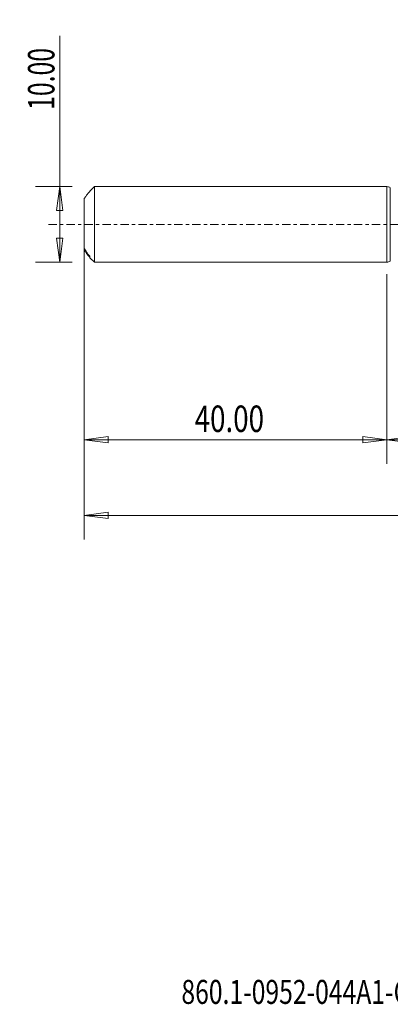
# Model space of a CAD drawing. Units: millimetres. Extents: x -49 to 87, y -103 to 27.
# Drawn here: x -49 to 0, y -103 to 27 of the extents above; entities that cross this region are included whole.
import ezdxf

# ---------------------------------------------------------------- set-up
doc = ezdxf.new("R2010")
doc.units = ezdxf.units.MM
doc.linetypes.add('CENTER', pattern=[47.5, 22, -8.5, 8.5, -8.5])
for name, color, linetype in [('1', 4, 'Continuous'), ('SK1', 4, 'Continuous'), ('SK2', 7, 'Continuous'), ('SK4', 2, 'CENTER'), ('SK6', 5, 'Continuous')]:
    doc.layers.add(name, color=color, linetype=linetype)
doc.styles.add('iso_b_vert', font='simplex.shx')
doc.dimstyles.get("Standard").update_dxf_attribs({"dimtxt": 0.18, "dimasz": 0.18, "dimexe": 0.18, "dimexo": 0.0625, "dimgap": 0.09, "dimtad": 1, "dimzin": 0, "dimdsep": 52, "dimtxsty": 'Standard', "dimcen": 0.09, "dimadec": 0, "dimazin": 0, "dimtfac": 1, "dimtdec": 4, "dimtofl": 0, "dimtmove": 0, "dimatfit": 3, "dimfxl": 1, "dimtolj": 1, "dimtzin": 0, "dimarcsym": 0})

# ---------------------------------------------------------------- blocks, each defined once
blk = doc.blocks.new('_U0')
at = {"layer": 'SK2', "lineweight": 13}
for p, q in [((63, -1.5875), (63, -31.67512)), ((0, -6.5875), (0, -31.67512)), ((0, -28.50012), (3.174998, -28.082123)), ((0, -28.50012), (63, -28.50012)), ((0, -28.50012), (3.175002, -28.918117)), ((3.174998, -28.082123), (3.175002, -28.918117)), ((63, -28.50012), (59.824998, -28.082123)), ((59.825002, -28.918117), (59.824998, -28.082123)), ((63, -28.50012), (59.825002, -28.918117))]:
    blk.add_line(p, q, dxfattribs=at)
at = {"layer": 'SK2', "lineweight": 18, "attachment_point": 7, "line_spacing_factor": 1.084337, "style": 'iso_b_vert'}
for s, insert, char_height in [('\\W0.1790;(', (22.744329, -27.400814), 3.175), ('\\W0.7468;63.00', (26.270389, -27.467451), 3.50012), ('\\W0.1969;)', (40.258393, -27.400814), 3.175)]:
    blk.add_mtext(s, dxfattribs=dict(at, insert=insert, char_height=char_height))
blk = doc.blocks.new('_Closed')
at = {"lineweight": -2}
for p, q in [((-1, 0.166667), (0, 0)), ((-1, 0.166667), (-1, -0.166667)), ((0, 0), (-1, -0.166667)), ((0, 0), (-1, 0))]:
    blk.add_line(p, q, dxfattribs=at)
blk = doc.blocks.new('_U2')
at = {"layer": 'SK2', "lineweight": 13}
for p, q in [((-43.24994, -5), (-43.24994, 24.955339)), ((-41.5875, 5), (-46.42494, 5)), ((-43.24994, 5), (-43.667937, 1.824998)), ((-43.24994, 5), (-42.831943, 1.825002)), ((-42.831943, 1.825002), (-43.667937, 1.824998)), ((-43.667937, -1.825002), (-42.831943, -1.824998)), ((-43.24994, -5), (-43.667937, -1.825002)), ((-43.24994, -5), (-42.831943, -1.824998)), ((-41.5875, -5), (-46.42494, -5))]:
    blk.add_line(p, q, dxfattribs=at)
at = {"layer": 'SK2', "lineweight": 18, "insert": (-43.939597, 15.157505), "char_height": 3.50012, "attachment_point": 7, "rotation": 90, "line_spacing_factor": 1.084337, "style": 'iso_b_vert'}
blk.add_mtext('\\W0.6864;10.00', dxfattribs=at)
blk = doc.blocks.new('_U3')
at = {"layer": 'SK2', "lineweight": 13}
for p, q in [((-40, -6.5875), (-40, -31.67512)), ((0, -6.5875), (0, -31.67512)), ((-40, -28.50012), (-36.825002, -28.082123)), ((-40, -28.50012), (0, -28.50012)), ((-40, -28.50012), (-36.824998, -28.918117)), ((-36.825002, -28.082123), (-36.824998, -28.918117)), ((0, -28.50012), (-3.175002, -28.082123)), ((-3.174998, -28.918117), (-3.175002, -28.082123)), ((0, -28.50012), (-3.174998, -28.918117))]:
    blk.add_line(p, q, dxfattribs=at)
at = {"layer": 'SK2', "lineweight": 18, "insert": (-25.413884, -27.467451), "char_height": 3.50012, "attachment_point": 7, "line_spacing_factor": 1.084337, "style": 'iso_b_vert'}
blk.add_mtext('\\W0.7694;40.00', dxfattribs=at)
blk = doc.blocks.new('_U6')
at = {"layer": 'SK2', "lineweight": 13}
for p, q in [((-40, -1.5875), (-40, -41.67512)), ((63, -1.5875), (63, -41.67512)), ((-40, -38.50012), (-36.825002, -38.082123)), ((-40, -38.50012), (63, -38.50012)), ((-40, -38.50012), (-36.824998, -38.918117)), ((-36.825002, -38.082123), (-36.824998, -38.918117)), ((63, -38.50012), (59.824998, -38.082123)), ((59.825002, -38.918117), (59.824998, -38.082123)), ((63, -38.50012), (59.825002, -38.918117))]:
    blk.add_line(p, q, dxfattribs=at)
at = {"layer": 'SK2', "lineweight": 18, "insert": (5.400059, -37.467451), "char_height": 3.50012, "attachment_point": 7, "line_spacing_factor": 1.084337, "style": 'iso_b_vert'}
blk.add_mtext('\\W0.7022;103.00', dxfattribs=at)

msp = doc.modelspace()

# ---------------------------------------------------------------- linework, layer by layer
at = {"layer": '1', "lineweight": 18}
for p, q in [((0, 5), (0, 0)), ((0.45, 4.86), (0.45, 0)), ((0, 0), (0, -5)), ((0.45, 0), (0.45, -4.86))]:
    msp.add_line(p, q, dxfattribs=at)
for centre, start, end in [((0, 4.2), 55.7326, 90), ((0, -4.2), 270, 304.2674)]:
    msp.add_arc(centre, 0.8, start, end, dxfattribs=at)
msp.add_point((-40, 0), dxfattribs=at)
at = {"layer": 'SK1', "lineweight": 18}
for p, q in [((-38.66, 5), (-39.25, 4.41)), ((-39.25, 4.41), (-39.25, 4.38)), ((-38.66, -5), (-38.66, 5)), ((0, 5), (-38.66, 5)), ((0, 5), (0, -5)), ((-40, 3.43), (-40, -3.17)), ((-40, -3.43), (-40, -3.17)), ((-39.52, -4.09), (-39.52, -3.92)), ((-39.35, -4.26), (-39.35, -4.1)), ((-39.25, -4.41), (-39.25, -4.23)), ((-39.25, -4.41), (-38.66, -5)), ((-38.66, -5), (0, -5))]:
    msp.add_line(p, q, dxfattribs=at)
for points, knots in [([(-39.52, 4.09), (-39.59, 4), (-39.66, 3.89), (-39.83, 3.67), (-39.91, 3.55), (-40, 3.43)], [0, 0, 0, 0, 0.5, 0.5, 1, 1, 1, 1]), ([(-39.35, 4.26), (-39.33, 4.28), (-39.3, 4.31), (-39.28, 4.34), (-39.27, 4.35), (-39.25, 4.37), (-39.25, 4.37), (-39.25, 4.38)], [0, 0, 0, 0, 0.5, 0.5, 0.75, 0.75, 1, 1, 1, 1]), ([(-40, -3.17), (-39.91, -3.31), (-39.83, -3.44), (-39.71, -3.63), (-39.67, -3.69), (-39.59, -3.81), (-39.55, -3.87), (-39.52, -3.92)], [0, 0, 0, 0, 0.5, 0.5, 0.75, 0.75, 1, 1, 1, 1]), ([(-39.52, -4.09), (-39.59, -4), (-39.66, -3.89), (-39.83, -3.67), (-39.91, -3.55), (-40, -3.43)], [0, 0, 0, 0, 0.5, 0.5, 1, 1, 1, 1]), ([(-39.25, -4.23), (-39.25, -4.22), (-39.25, -4.22), (-39.27, -4.19), (-39.28, -4.18), (-39.3, -4.15), (-39.33, -4.12), (-39.35, -4.1)], [0, 0, 0, 0, 0.25, 0.25, 0.5, 0.5, 1, 1, 1, 1]), ([(-39.35, -4.26), (-39.33, -4.28), (-39.3, -4.31), (-39.28, -4.34), (-39.27, -4.35), (-39.25, -4.37), (-39.25, -4.37), (-39.25, -4.38)], [0, 0, 0, 0, 0.5, 0.5, 0.75, 0.75, 1, 1, 1, 1])]:
    msp.add_open_spline(points, degree=3, knots=knots, dxfattribs=at)
for points in [[(-39.52, 4.09), (-39.46, 4.15), (-39.41, 4.2), (-39.35, 4.26)], [(-39.35, -4.1), (-39.41, -4.04), (-39.46, -3.98), (-39.52, -3.92)], [(-39.52, -4.09), (-39.46, -4.15), (-39.41, -4.2), (-39.35, -4.26)]]:
    msp.add_open_spline(points, degree=3, dxfattribs=at)
at = {"layer": 'SK4', "lineweight": 18, "ltscale": 0.05}
msp.add_line((68, 0), (-45, 0), dxfattribs=at)

# ---------------------------------------------------------------- texts
at = {"layer": 'SK6', "lineweight": 18, "insert": (-27.16, -103.14), "char_height": 3.175, "attachment_point": 7, "line_spacing_factor": 1.084337, "style": 'iso_b_vert'}
msp.add_mtext('\\W0.7541;860.1-0952-044A1-GM X1BM', dxfattribs=at)

# ---------------------------------------------------------------- dimensions: what is measured, and where the dimension line sits
at = {"layer": 'SK2', "lineweight": 18}
dim = msp.add_linear_dim(base=(-43.25, -5), p1=(-40, 5), p2=(-40, -5), angle=90, dimstyle='Standard', override={"dimtxt": 3.50012, "dimasz": 3.175, "dimexe": 3.175, "dimexo": 1.5875, "dimgap": 1.75006, "dimtad": 1, "dimtih": 0, "dimtoh": 0, "dimdec": 1, "dimlfac": 1, "dimzin": 8, "dimdsep": 46, "dimlunit": 2, "dimpost": '', "dimtxsty": 'iso_b_vert', "dimblk1": 'Closed', "dimblk2": 'Closed', "dimsah": 1, "dimse1": 0, "dimse2": 0, "dimsd1": 0, "dimsd2": 0, "dimclrd": 9, "dimclre": 150, "dimclrt": 43, "dimtol": 0, "dimtm": -0.1, "dimtfac": 0.999966, "dimtdec": 2, "dimtofl": 1, "dimtmove": 0, "dimtzin": 8, "dimlwd": 13, "dimlwe": 13}, dxfattribs=at)
dim.commit()
dim.dimension.update_dxf_attribs({"geometry": '_U2', "text_midpoint": (-43.25, 19.98)})
for base, p1, p2, picture, middle in [((63, -38.5), (-40, 0), (63, 0), '_U6', (11.5, -38.5)), ((63, -28.5), (0, -5), (63, 0), '_U0', (31.5, -28.5)), ((0, -28.5), (-40, -5), (0, -5), '_U3', (-20, -28.5))]:
    dim = msp.add_linear_dim(base=base, p1=p1, p2=p2, dimstyle='Standard', override={"dimtxt": 3.50012, "dimasz": 3.175, "dimexe": 3.175, "dimexo": 1.5875, "dimgap": 1.75006, "dimtad": 1, "dimtih": 1, "dimtoh": 0, "dimdec": 1, "dimlfac": 1, "dimzin": 8, "dimdsep": 46, "dimlunit": 2, "dimpost": '', "dimtxsty": 'iso_b_vert', "dimblk1": 'Closed', "dimblk2": 'Closed', "dimsah": 1, "dimse1": 0, "dimse2": 0, "dimsd1": 0, "dimsd2": 0, "dimclrd": 9, "dimclre": 150, "dimclrt": 43, "dimtol": 0, "dimtm": -0.1, "dimtfac": 0.999966, "dimtdec": 2, "dimtofl": 1, "dimtmove": 0, "dimtzin": 8, "dimlwd": 13, "dimlwe": 13}, dxfattribs=at)
    dim.commit()
    dim.dimension.update_dxf_attribs({"geometry": picture, "text_midpoint": middle})

doc.saveas('drawing.dxf')
